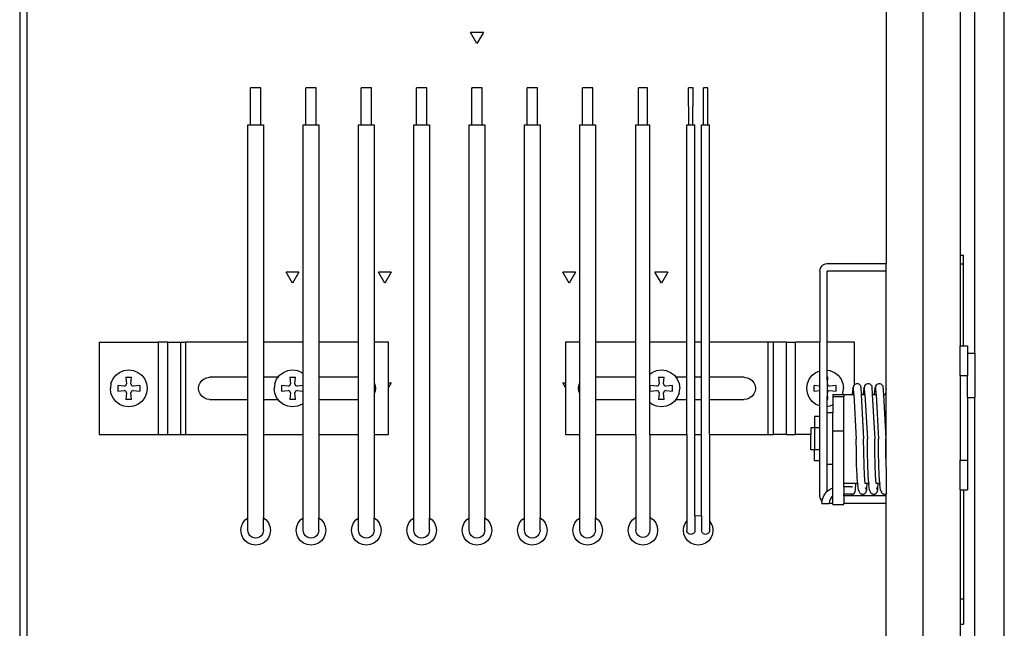
# Model space of a CAD drawing. Extents: x -890 to 515, y -279 to 279.
# Drawn here: x -616 to -349, y -51 to 114 of the extents above; entities that cross this region are included whole.
import ezdxf

# ---------------------------------------------------------------- set-up
doc = ezdxf.new("R2010")
doc.units = 0
doc.header["$MEASUREMENT"] = 0
doc.layers.get('0').update_dxf_attribs({"linetype": 'CONTINUOUS'})

msp = doc.modelspace()

# ---------------------------------------------------------------- linework, layer by layer
for p, q in [((-349.25, -278.5), (-349.25, 278.5)), ((-357.25, 23.18), (-357.25, 273.32)), ((-371.25, -271), (-371.25, 271)), ((-361.25, 267), (-361.25, 49.77)), ((-381.25, 262.17), (-381.25, 47.5)), ((-616.25, 259.17), (-616.25, -78.83)), ((-614.25, -78.76), (-614.25, 259.11)), ((-492.25, 107.17), (-493.98, 110.17)), ((-490.52, 110.17), (-493.98, 110.17)), ((-490.52, 110.17), (-492.25, 107.17)), ((-553.65, 85.17), (-553.65, 95.17)), ((-550.85, 95.17), (-553.65, 95.17)), ((-550.85, 85.17), (-550.85, 95.17)), ((-538.65, 85.17), (-538.65, 95.17)), ((-535.85, 95.17), (-538.65, 95.17)), ((-535.85, 85.17), (-535.85, 95.17)), ((-523.65, 85.17), (-523.65, 95.17)), ((-520.85, 95.17), (-523.65, 95.17)), ((-520.85, 85.17), (-520.85, 95.17)), ((-508.65, 85.17), (-508.65, 95.17)), ((-505.85, 95.17), (-508.65, 95.17)), ((-505.85, 85.17), (-505.85, 95.17)), ((-493.65, 85.17), (-493.65, 95.17)), ((-490.85, 95.17), (-493.65, 95.17)), ((-490.85, 85.17), (-490.85, 95.17)), ((-478.65, 85.17), (-478.65, 95.17)), ((-475.85, 95.17), (-478.65, 95.17)), ((-475.85, 85.17), (-475.85, 95.17)), ((-463.65, 85.17), (-463.65, 95.17)), ((-460.85, 95.17), (-463.65, 95.17)), ((-460.85, 85.17), (-460.85, 95.17)), ((-448.45, 85.17), (-448.45, 95.17)), ((-446.05, 95.17), (-448.45, 95.17)), ((-446.05, 85.17), (-446.05, 95.17)), ((-434.83, 85.17), (-434.85, 95.17)), ((-433.65, 95.17), (-434.85, 95.17)), ((-433.67, 85.17), (-433.65, 95.17)), ((-430.83, 85.17), (-430.85, 95.17)), ((-429.65, 95.17), (-430.85, 95.17)), ((-429.67, 85.17), (-429.65, 95.17)), ((-554.35, 26.17), (-554.35, 85.17)), ((-554.35, 85.17), (-553.65, 85.17)), ((-553.65, 85.17), (-550.85, 85.17)), ((-550.85, 85.17), (-550.15, 85.17)), ((-550.15, 85.17), (-550.15, 26.17)), ((-539.35, 26.17), (-539.35, 85.17)), ((-539.35, 85.17), (-538.65, 85.17)), ((-538.65, 85.17), (-535.85, 85.17)), ((-535.85, 85.17), (-535.15, 85.17)), ((-535.15, 85.17), (-535.15, 26.17)), ((-524.35, 26.17), (-524.35, 85.17)), ((-524.35, 85.17), (-523.65, 85.17)), ((-523.65, 85.17), (-520.85, 85.17)), ((-520.85, 85.17), (-520.15, 85.17)), ((-520.15, 85.17), (-520.15, 26.17)), ((-509.35, 85.17), (-508.65, 85.17)), ((-509.35, -21.44), (-509.35, 85.17)), ((-508.65, 85.17), (-505.85, 85.17)), ((-505.85, 85.17), (-505.15, 85.17)), ((-505.15, 85.17), (-505.15, -21.44)), ((-494.35, 85.17), (-493.65, 85.17)), ((-494.35, -21.44), (-494.35, 85.17)), ((-493.65, 85.17), (-490.85, 85.17)), ((-490.85, 85.17), (-490.15, 85.17)), ((-490.15, 85.17), (-490.15, -21.44)), ((-479.35, 85.17), (-478.65, 85.17)), ((-479.35, -21.44), (-479.35, 85.17)), ((-478.65, 85.17), (-475.85, 85.17)), ((-475.85, 85.17), (-475.15, 85.17)), ((-475.15, 85.17), (-475.15, -21.44)), ((-464.35, 26.17), (-464.35, 85.17)), ((-464.35, 85.17), (-463.65, 85.17)), ((-463.65, 85.17), (-460.85, 85.17)), ((-460.85, 85.17), (-460.15, 85.17)), ((-460.15, 85.17), (-460.15, 26.17)), ((-449.15, 26.17), (-449.15, 85.17)), ((-449.15, 85.17), (-448.45, 85.17)), ((-448.45, 85.17), (-446.05, 85.17)), ((-446.05, 85.17), (-445.35, 85.17)), ((-445.35, 26.17), (-445.35, 85.17)), ((-435.35, 26.17), (-435.35, 85.17)), ((-435.35, 85.17), (-434.83, 85.17)), ((-434.83, 85.17), (-433.67, 85.17)), ((-433.67, 85.17), (-433.15, 85.17)), ((-433.15, 26.17), (-433.15, 85.17)), ((-431.35, 26.17), (-431.35, 85.17)), ((-431.35, 85.17), (-430.83, 85.17)), ((-430.83, 85.17), (-429.67, 85.17)), ((-429.67, 85.17), (-429.15, 85.17)), ((-429.15, 26.17), (-429.15, 85.17)), ((-361.25, 49.77), (-360.34, 49.77)), ((-361.25, 49.77), (-361.25, 47.47)), ((-360.34, 47.47), (-360.34, 49.77)), ((-399.25, 45.5), (-399.18, 46.02)), ((-399.25, 45.5), (-399.25, 26.17)), ((-399.18, 46.02), (-398.98, 46.5)), ((-398.98, 46.5), (-398.66, 46.91)), ((-398.66, 46.91), (-398.25, 47.23)), ((-398.25, 47.23), (-397.77, 47.43)), ((-397.77, 47.43), (-397.25, 47.5)), ((-397.25, 47.5), (-381.25, 47.5)), ((-381.25, 45.5), (-397.25, 45.5)), ((-397.25, 26.17), (-397.25, 45.5)), ((-381.25, 45.5), (-381.25, 47.5)), ((-381.25, 13.89), (-381.25, 45.5)), ((-361.25, 47.47), (-360.34, 47.47)), ((-361.25, 47.47), (-361.25, 25.18)), ((-360.34, 25.18), (-360.34, 47.47)), ((-542.25, 42.17), (-543.98, 45.17)), ((-540.52, 45.17), (-543.98, 45.17)), ((-540.52, 45.17), (-542.25, 42.17)), ((-517.25, 42.17), (-518.98, 45.17)), ((-515.52, 45.17), (-518.98, 45.17)), ((-515.52, 45.17), (-517.25, 42.17)), ((-467.25, 42.17), (-468.98, 45.17)), ((-465.52, 45.17), (-468.98, 45.17)), ((-465.52, 45.17), (-467.25, 42.17)), ((-442.25, 42.17), (-443.98, 45.17)), ((-440.52, 45.17), (-443.98, 45.17)), ((-440.52, 45.17), (-442.25, 42.17)), ((-594.68, 26.17), (-578.68, 26.17)), ((-594.68, 26.17), (-594.68, 1.17)), ((-578.68, 26.17), (-578.68, 1.17)), ((-576.2, 26.17), (-578.68, 26.17)), ((-576.2, 26.17), (-576.2, 1.17)), ((-576.2, 26.17), (-572.66, 26.17)), ((-572.66, 26.17), (-572.66, 1.17)), ((-572.66, 26.17), (-571.25, 26.17)), ((-554.35, 26.17), (-571.25, 26.17)), ((-571.25, 26.17), (-571.25, 1.17)), ((-554.35, 16.67), (-554.35, 26.17)), ((-539.35, 26.17), (-550.15, 26.17)), ((-550.15, 26.17), (-550.15, 16.67)), ((-539.35, 17.7), (-539.35, 26.17)), ((-524.35, 26.17), (-535.15, 26.17)), ((-535.15, 26.17), (-535.15, 16.67)), ((-524.35, 16.67), (-524.35, 26.17)), ((-516.25, 26.17), (-520.15, 26.17)), ((-520.15, 26.17), (-520.15, 15.17)), ((-516.25, 15.17), (-516.25, 26.17)), ((-464.35, 26.17), (-468.25, 26.17)), ((-468.25, 26.17), (-468.25, 15.17)), ((-464.35, 15.17), (-464.35, 26.17)), ((-449.15, 26.17), (-460.15, 26.17)), ((-460.15, 26.17), (-460.15, 16.67)), ((-449.15, 16.67), (-449.15, 26.17)), ((-435.35, 26.17), (-445.35, 26.17)), ((-445.35, 17.54), (-445.35, 26.17)), ((-435.35, 16.67), (-435.35, 26.17)), ((-431.35, 26.17), (-433.15, 26.17)), ((-433.15, 16.67), (-433.15, 26.17)), ((-431.35, 16.67), (-431.35, 26.17)), ((-413.25, 26.17), (-429.15, 26.17)), ((-429.15, 16.67), (-429.15, 26.17)), ((-413.25, 1.17), (-413.25, 26.17)), ((-411.84, 26.17), (-413.25, 26.17)), ((-411.84, 1.17), (-411.84, 26.17)), ((-408.3, 26.17), (-411.84, 26.17)), ((-408.3, 1.17), (-408.3, 26.17)), ((-408.3, 26.17), (-405.83, 26.17)), ((-405.83, 1.17), (-405.83, 26.17)), ((-399.25, 26.17), (-405.83, 26.17)), ((-399.25, 18.45), (-399.25, 26.17)), ((-389.83, 26.17), (-397.25, 26.17)), ((-397.25, 18.6), (-397.25, 26.17)), ((-389.83, 14.69), (-389.83, 26.17)), ((-361.25, 25.18), (-360.34, 25.18)), ((-361.25, 17.18), (-361.25, 25.18)), ((-360.34, 25.18), (-359.25, 25.18)), ((-359.25, 25.18), (-359.25, 23.18)), ((-359.25, 23.18), (-357.25, 23.18)), ((-359.25, 23.18), (-359.25, 17.18)), ((-357.25, 23.18), (-357.25, 11.18)), ((-591.5, 14.97), (-591.01, 16.17)), ((-591.01, 16.17), (-590.21, 17.21)), ((-590.21, 17.21), (-589.18, 18)), ((-589.18, 18), (-587.97, 18.5)), ((-587.97, 18.5), (-586.68, 18.67)), ((-587.43, 16.67), (-587.27, 14.87)), ((-587.43, 16.67), (-585.93, 16.67)), ((-586.68, 18.67), (-585.38, 18.5)), ((-586.08, 14.87), (-585.93, 16.67)), ((-585.38, 18.5), (-584.18, 18)), ((-584.18, 18), (-583.14, 17.21)), ((-583.14, 17.21), (-582.35, 16.17)), ((-582.35, 16.17), (-581.85, 14.97)), ((-566.87, 15.79), (-566.25, 16.27)), ((-566.25, 16.27), (-565.53, 16.57)), ((-565.53, 16.57), (-564.75, 16.67)), ((-554.35, 16.67), (-564.75, 16.67)), ((-554.35, 10.67), (-554.35, 16.67)), ((-546.2, 16.67), (-550.15, 16.67)), ((-550.15, 16.67), (-550.15, 10.67)), ((-547.08, 14.97), (-546.58, 16.17)), ((-546.58, 16.17), (-546.2, 16.67)), ((-546.2, 16.67), (-545.79, 17.21)), ((-545.79, 17.21), (-544.75, 18)), ((-544.75, 18), (-543.54, 18.5)), ((-543.54, 18.5), (-542.25, 18.67)), ((-543, 16.67), (-542.84, 14.87)), ((-543, 16.67), (-541.5, 16.67)), ((-542.25, 18.67), (-540.96, 18.5)), ((-541.66, 14.87), (-541.5, 16.67)), ((-540.96, 18.5), (-539.75, 18)), ((-539.75, 18), (-539.35, 17.7)), ((-539.35, 14.41), (-539.35, 17.7)), ((-524.35, 16.67), (-535.15, 16.67)), ((-535.15, 16.67), (-535.15, 10.67)), ((-524.35, 10.67), (-524.35, 16.67)), ((-449.15, 16.67), (-460.15, 16.67)), ((-460.15, 16.67), (-460.15, 10.67)), ((-449.15, 10.67), (-449.15, 16.67)), ((-445.35, 17.54), (-444.75, 18)), ((-445.35, 9.8), (-445.35, 17.54)), ((-444.75, 18), (-443.54, 18.5)), ((-443.54, 18.5), (-442.25, 18.67)), ((-443, 16.67), (-442.84, 14.87)), ((-443, 16.67), (-441.5, 16.67)), ((-442.25, 18.67), (-440.96, 18.5)), ((-441.66, 14.87), (-441.5, 16.67)), ((-440.96, 18.5), (-439.75, 18)), ((-439.75, 18), (-438.72, 17.21)), ((-438.72, 17.21), (-438.3, 16.67)), ((-435.35, 16.67), (-438.3, 16.67)), ((-438.3, 16.67), (-437.92, 16.17)), ((-437.92, 16.17), (-437.42, 14.97)), ((-435.35, 10.67), (-435.35, 16.67)), ((-431.35, 16.67), (-433.15, 16.67)), ((-433.15, 10.67), (-433.15, 16.67)), ((-431.35, 10.67), (-431.35, 16.67)), ((-419.75, 16.67), (-429.15, 16.67)), ((-429.15, 10.67), (-429.15, 16.67)), ((-419.75, 16.67), (-418.97, 16.57)), ((-418.97, 16.57), (-418.25, 16.27)), ((-418.25, 16.27), (-417.63, 15.79)), ((-402.66, 14.97), (-402.16, 16.17)), ((-402.16, 16.17), (-401.36, 17.21)), ((-401.36, 17.21), (-400.33, 18)), ((-400.33, 18), (-399.25, 18.45)), ((-399.25, 14.29), (-399.25, 18.45)), ((-397.25, 18.6), (-396.53, 18.5)), ((-397.25, 16.67), (-397.25, 18.6)), ((-397.08, 16.67), (-397.25, 16.67)), ((-397.23, 14.87), (-397.25, 16.67)), ((-397.23, 14.87), (-397.08, 16.67)), ((-396.53, 18.5), (-395.33, 18)), ((-395.33, 18), (-394.29, 17.21)), ((-394.29, 17.21), (-393.5, 16.17)), ((-393.5, 16.17), (-393, 14.97)), ((-361.25, 17.18), (-359.25, 17.18)), ((-361.25, 17.18), (-361.25, -5.82)), ((-359.25, 11.18), (-359.25, 17.18)), ((-591.5, 14.97), (-591.67, 13.67)), ((-591.5, 12.38), (-591.67, 13.67)), ((-589.67, 14.42), (-589.67, 12.92)), ((-587.88, 14.27), (-589.67, 14.42)), ((-587.88, 14.27), (-587.43, 14.42)), ((-587.43, 14.42), (-587.27, 14.87)), ((-586.08, 14.87), (-585.93, 14.42)), ((-585.93, 14.42), (-585.48, 14.27)), ((-583.68, 14.42), (-585.48, 14.27)), ((-583.68, 14.42), (-583.68, 12.92)), ((-581.85, 14.97), (-581.68, 13.67)), ((-581.68, 13.67), (-581.85, 12.38)), ((-567.75, 13.67), (-567.65, 14.45)), ((-567.65, 12.9), (-567.75, 13.67)), ((-567.65, 14.45), (-567.35, 15.17)), ((-567.35, 15.17), (-566.87, 15.79)), ((-547.08, 14.97), (-547.25, 13.67)), ((-547.08, 12.38), (-547.25, 13.67)), ((-545.25, 14.42), (-545.25, 12.92)), ((-543.45, 14.27), (-545.25, 14.42)), ((-543.45, 14.27), (-543, 14.42)), ((-543, 14.42), (-542.84, 14.87)), ((-541.66, 14.87), (-541.5, 14.42)), ((-541.5, 14.42), (-541.05, 14.27)), ((-539.35, 14.41), (-541.05, 14.27)), ((-539.35, 12.93), (-539.35, 14.41)), ((-520.15, 15.17), (-519.85, 14.45)), ((-520.15, 15.17), (-520.15, 12.18)), ((-519.85, 14.45), (-519.75, 13.67)), ((-519.75, 13.67), (-519.85, 12.9)), ((-516.25, 15.17), (-515.52, 15.17)), ((-515.52, 15.17), (-516.25, 13.91)), ((-516.25, 13.91), (-516.25, 15.17)), ((-516.25, 1.17), (-516.25, 13.91)), ((-468.98, 15.17), (-468.25, 15.17)), ((-468.25, 13.91), (-468.98, 15.17)), ((-468.25, 15.17), (-468.25, 13.91)), ((-468.25, 13.91), (-468.25, 1.17)), ((-464.75, 13.67), (-464.65, 14.45)), ((-464.65, 12.9), (-464.75, 13.67)), ((-464.65, 14.45), (-464.35, 15.17)), ((-464.35, 12.18), (-464.35, 15.17)), ((-445.25, 12.92), (-445.25, 14.42)), ((-443.45, 14.27), (-445.25, 14.42)), ((-443.45, 14.27), (-443, 14.42)), ((-443, 14.42), (-442.84, 14.87)), ((-441.66, 14.87), (-441.5, 14.42)), ((-441.5, 14.42), (-441.05, 14.27)), ((-439.25, 14.42), (-441.05, 14.27)), ((-439.25, 12.92), (-439.25, 14.42)), ((-437.42, 14.97), (-437.25, 13.67)), ((-437.42, 12.38), (-437.25, 13.67)), ((-417.63, 15.79), (-417.15, 15.17)), ((-417.15, 15.17), (-416.85, 14.45)), ((-416.85, 14.45), (-416.75, 13.67)), ((-416.75, 13.67), (-416.85, 12.9)), ((-402.83, 13.67), (-402.66, 14.97)), ((-402.66, 12.38), (-402.83, 13.67)), ((-400.83, 12.92), (-400.83, 14.42)), ((-399.25, 14.29), (-400.83, 14.42)), ((-399.25, 13.06), (-399.25, 14.29)), ((-397.23, 12.47), (-397.23, 14.87)), ((-397.23, 14.87), (-397.08, 14.42)), ((-397.08, 14.42), (-396.63, 14.27)), ((-394.83, 14.42), (-396.63, 14.27)), ((-394.83, 12.92), (-394.83, 14.42)), ((-393, 14.97), (-392.83, 13.67)), ((-393, 12.38), (-392.83, 13.67)), ((-390.32, 13.65), (-390.51, 12.23)), ((-390.32, 13.65), (-390.25, 13.89)), ((-390.05, 14.38), (-390.25, 13.89)), ((-390.03, 12), (-390.13, 13.87)), ((-390.05, 14.38), (-389.92, 14.6)), ((-389.92, 14.6), (-389.83, 14.69)), ((-389.83, 14.69), (-389.73, 14.78)), ((-389.73, 14.78), (-389.5, 14.91)), ((-389.5, 14.91), (-389.25, 14.97)), ((-389.25, 14.97), (-388.99, 14.96)), ((-388.99, 14.96), (-388.74, 14.89)), ((-388.74, 14.89), (-388.51, 14.75)), ((-388.51, 14.75), (-388.33, 14.56)), ((-388.33, 14.56), (-388.21, 14.33)), ((-388.21, 14.33), (-388.15, 14.08)), ((-388.15, 14.08), (-388.04, 12)), ((-387.32, 13.65), (-387.51, 12.23)), ((-387.32, 13.65), (-387.25, 13.89)), ((-387.05, 14.38), (-387.25, 13.89)), ((-387.03, 12), (-387.13, 13.87)), ((-387.05, 14.38), (-386.92, 14.6)), ((-386.92, 14.6), (-386.73, 14.78)), ((-386.73, 14.78), (-386.5, 14.91)), ((-386.5, 14.91), (-386.25, 14.97)), ((-386.25, 14.97), (-385.99, 14.96)), ((-385.99, 14.96), (-385.74, 14.89)), ((-385.74, 14.89), (-385.51, 14.75)), ((-385.51, 14.75), (-385.33, 14.56)), ((-385.33, 14.56), (-385.21, 14.33)), ((-385.21, 14.33), (-385.15, 14.08)), ((-385.15, 14.08), (-385.04, 12)), ((-384.32, 13.65), (-384.51, 12.23)), ((-384.32, 13.65), (-384.25, 13.89)), ((-384.05, 14.38), (-384.25, 13.89)), ((-384.03, 12), (-384.13, 13.87)), ((-384.05, 14.38), (-383.92, 14.6)), ((-383.92, 14.6), (-383.73, 14.78)), ((-383.73, 14.78), (-383.5, 14.91)), ((-383.5, 14.91), (-383.25, 14.97)), ((-383.25, 14.97), (-382.99, 14.96)), ((-382.99, 14.96), (-382.74, 14.89)), ((-382.74, 14.89), (-382.51, 14.75)), ((-382.51, 14.75), (-382.33, 14.56)), ((-382.33, 14.56), (-382.21, 14.33)), ((-382.21, 14.33), (-382.15, 14.08)), ((-382.15, 14.08), (-382.04, 12)), ((-381.32, 13.65), (-381.51, 12.23)), ((-381.32, 13.65), (-381.25, 13.89)), ((-381.25, 12), (-381.25, 13.89)), ((-591.01, 11.17), (-591.5, 12.38)), ((-590.21, 10.14), (-591.01, 11.17)), ((-589.67, 12.92), (-587.88, 13.08)), ((-587.43, 12.92), (-587.88, 13.08)), ((-587.27, 12.47), (-587.43, 12.92)), ((-587.27, 12.47), (-587.43, 10.67)), ((-585.93, 12.92), (-586.08, 12.47)), ((-585.93, 10.67), (-586.08, 12.47)), ((-585.48, 13.08), (-585.93, 12.92)), ((-585.48, 13.08), (-583.68, 12.92)), ((-582.35, 11.17), (-583.14, 10.14)), ((-581.85, 12.38), (-582.35, 11.17)), ((-567.35, 12.17), (-567.65, 12.9)), ((-566.87, 11.55), (-567.35, 12.17)), ((-566.25, 11.08), (-566.87, 11.55)), ((-565.53, 10.78), (-566.25, 11.08)), ((-564.75, 10.67), (-565.53, 10.78)), ((-546.58, 11.17), (-547.08, 12.38)), ((-546.2, 10.67), (-546.58, 11.17)), ((-545.25, 12.92), (-543.45, 13.08)), ((-543, 12.92), (-543.45, 13.08)), ((-542.84, 12.47), (-543, 12.92)), ((-542.84, 12.47), (-543, 10.67)), ((-541.5, 12.92), (-541.66, 12.47)), ((-541.5, 10.67), (-541.66, 12.47)), ((-541.05, 13.08), (-541.5, 12.92)), ((-541.05, 13.08), (-539.35, 12.93)), ((-539.35, 9.65), (-539.35, 12.93)), ((-519.85, 12.9), (-520.15, 12.18)), ((-520.15, 12.18), (-520.15, 1.17)), ((-464.35, 12.18), (-464.65, 12.9)), ((-464.35, 1.17), (-464.35, 12.18)), ((-445.25, 12.92), (-443.45, 13.08)), ((-443, 12.92), (-443.45, 13.08)), ((-442.84, 12.47), (-443, 12.92)), ((-442.84, 12.47), (-443, 10.67)), ((-441.5, 12.92), (-441.66, 12.47)), ((-441.5, 10.67), (-441.66, 12.47)), ((-441.05, 13.08), (-441.5, 12.92)), ((-441.05, 13.08), (-439.25, 12.92)), ((-437.92, 11.17), (-438.3, 10.67)), ((-437.42, 12.38), (-437.92, 11.17)), ((-418.97, 10.78), (-419.75, 10.67)), ((-418.25, 11.08), (-418.97, 10.78)), ((-417.63, 11.55), (-418.25, 11.08)), ((-417.15, 12.17), (-417.63, 11.55)), ((-416.85, 12.9), (-417.15, 12.17)), ((-402.16, 11.17), (-402.66, 12.38)), ((-401.36, 10.14), (-402.16, 11.17)), ((-400.83, 12.92), (-399.25, 13.06)), ((-399.25, 8.9), (-399.25, 13.06)), ((-397.25, 10.67), (-397.23, 12.47)), ((-397.08, 12.92), (-397.23, 12.47)), ((-397.08, 10.67), (-397.23, 12.47)), ((-396.63, 13.08), (-397.08, 12.92)), ((-396.63, 13.08), (-394.83, 12.92)), ((-395.75, 11.99), (-393.16, 11.99)), ((-395.75, 11.99), (-395.75, 11.46)), ((-395.75, 11.46), (-392.75, 11.46)), ((-395.75, 11.46), (-395.75, 9.17)), ((-393, 12.38), (-393.16, 11.99)), ((-393.16, 11.99), (-392.75, 11.99)), ((-392.75, 11.99), (-390.52, 12.01)), ((-392.75, 11.99), (-392.75, 11.46)), ((-392.75, 2.17), (-392.75, 11.46)), ((-390.51, 12.23), (-390.52, 12.01)), ((-390.52, 12.01), (-390.03, 12)), ((-390.03, 12), (-389.39, -0.06)), ((-388.04, 12), (-387.52, 12.01)), ((-388.04, 12), (-387.39, 0)), ((-387.51, 12.23), (-387.52, 12.01)), ((-387.52, 12.01), (-387.03, 12)), ((-387.03, 12), (-386.39, -0.06)), ((-385.04, 12), (-384.52, 12.01)), ((-385.04, 12), (-384.39, 0)), ((-384.51, 12.23), (-384.52, 12.01)), ((-384.52, 12.01), (-384.03, 12)), ((-384.03, 12), (-383.39, -0.06)), ((-382.04, 12), (-381.52, 12.01)), ((-382.04, 12), (-381.39, 0)), ((-381.51, 12.23), (-381.52, 12.01)), ((-381.52, 12.01), (-381.25, 12)), ((-381.25, -7.73), (-381.25, 12)), ((-359.25, 11.18), (-359.25, -5.82)), ((-359.25, 11.18), (-357.25, 11.18)), ((-357.25, -273.32), (-357.25, 11.18)), ((-589.18, 9.34), (-590.21, 10.14)), ((-587.97, 8.84), (-589.18, 9.34)), ((-586.68, 8.67), (-587.97, 8.84)), ((-585.93, 10.67), (-587.43, 10.67)), ((-585.38, 8.84), (-586.68, 8.67)), ((-584.18, 9.34), (-585.38, 8.84)), ((-583.14, 10.14), (-584.18, 9.34)), ((-564.75, 10.67), (-554.35, 10.67)), ((-554.35, 1.17), (-554.35, 10.67)), ((-550.15, 10.67), (-546.2, 10.67)), ((-550.15, 10.67), (-550.15, 1.17)), ((-545.79, 10.14), (-546.2, 10.67)), ((-544.75, 9.34), (-545.79, 10.14)), ((-543.54, 8.84), (-544.75, 9.34)), ((-542.25, 8.67), (-543.54, 8.84)), ((-541.5, 10.67), (-543, 10.67)), ((-540.96, 8.84), (-542.25, 8.67)), ((-539.75, 9.34), (-540.96, 8.84)), ((-539.35, 9.65), (-539.75, 9.34)), ((-539.35, 1.17), (-539.35, 9.65)), ((-535.15, 10.67), (-524.35, 10.67)), ((-535.15, 10.67), (-535.15, 1.17)), ((-524.35, 1.17), (-524.35, 10.67)), ((-460.15, 10.67), (-449.15, 10.67)), ((-460.15, 10.67), (-460.15, 1.17)), ((-449.15, 1.17), (-449.15, 10.67)), ((-444.75, 9.34), (-445.35, 9.8)), ((-445.35, 1.17), (-445.35, 9.8)), ((-443.54, 8.84), (-444.75, 9.34)), ((-442.25, 8.67), (-443.54, 8.84)), ((-441.5, 10.67), (-443, 10.67)), ((-440.96, 8.84), (-442.25, 8.67)), ((-439.75, 9.34), (-440.96, 8.84)), ((-438.72, 10.14), (-439.75, 9.34)), ((-438.3, 10.67), (-438.72, 10.14)), ((-438.3, 10.67), (-435.35, 10.67)), ((-435.35, 1.17), (-435.35, 10.67)), ((-433.15, 10.67), (-431.35, 10.67)), ((-433.15, 1.17), (-433.15, 10.67)), ((-431.35, 1.17), (-431.35, 10.67)), ((-429.15, 10.67), (-419.75, 10.67)), ((-429.15, 1.17), (-429.15, 10.67)), ((-400.33, 9.34), (-401.36, 10.14)), ((-399.25, 8.9), (-400.33, 9.34)), ((-399.25, 6), (-399.25, 8.9)), ((-397.25, 10.67), (-397.08, 10.67)), ((-397.25, 8.75), (-397.25, 10.67)), ((-396.53, 8.84), (-397.25, 8.75)), ((-397.25, 7), (-397.25, 8.75)), ((-395.75, 9.17), (-396.53, 8.84)), ((-395.75, 9.17), (-395.75, 7)), ((-399.25, 6), (-400.75, 6)), ((-400.75, 6), (-400.75, 3)), ((-399.25, 3), (-399.25, 6)), ((-395.75, 7), (-397.25, 7)), ((-397.25, -7), (-397.25, 7)), ((-395.75, 2.17), (-395.75, 7)), ((-400.75, 3), (-401.75, 3)), ((-401.75, 3), (-401.75, 1.17)), ((-399.25, 3), (-400.75, 3)), ((-400.75, 3), (-400.75, -3)), ((-399.25, -3), (-399.25, 3)), ((-594.68, 1.17), (-578.68, 1.17)), ((-578.68, 1.17), (-576.2, 1.17)), ((-576.2, 1.17), (-572.66, 1.17)), ((-572.66, 1.17), (-571.25, 1.17)), ((-571.25, 1.17), (-554.35, 1.17)), ((-554.35, -21.44), (-554.35, 1.17)), ((-550.15, 1.17), (-539.35, 1.17)), ((-550.15, 1.17), (-550.15, -21.44)), ((-539.35, -21.44), (-539.35, 1.17)), ((-535.15, 1.17), (-524.35, 1.17)), ((-535.15, 1.17), (-535.15, -21.44)), ((-524.35, -21.44), (-524.35, 1.17)), ((-520.15, 1.17), (-516.25, 1.17)), ((-520.15, 1.17), (-520.15, -21.44)), ((-468.25, 1.17), (-464.35, 1.17)), ((-464.35, -21.44), (-464.35, 1.17)), ((-460.15, 1.17), (-449.15, 1.17)), ((-460.15, 1.17), (-460.15, -21.44)), ((-449.15, 1.17), (-449.15, -21.32)), ((-445.35, 1.17), (-435.35, 1.17)), ((-445.35, 1.17), (-445.35, -21.32)), ((-435.35, 1.17), (-435.35, -22.35)), ((-433.15, 1.17), (-431.35, 1.17)), ((-433.15, -20.94), (-433.15, 1.17)), ((-431.35, -20.94), (-431.35, 1.17)), ((-429.15, 1.17), (-413.25, 1.17)), ((-429.15, 1.17), (-429.15, -22.35)), ((-413.25, 1.17), (-411.84, 1.17)), ((-408.3, 1.17), (-411.84, 1.17)), ((-408.3, 1.17), (-405.83, 1.17)), ((-401.75, 1.17), (-405.83, 1.17)), ((-401.75, -3), (-401.75, 1.17)), ((-395.75, 2.17), (-392.75, 2.17)), ((-395.75, -7), (-395.75, 2.17)), ((-392.75, -12), (-392.75, 2.17)), ((-387.37, -3.65), (-387.39, 0)), ((-384.37, -3.65), (-384.39, 0)), ((-381.37, -3.65), (-381.39, 0)), ((-389.36, -3.65), (-389.39, -0.06)), ((-386.36, -3.65), (-386.39, -0.06)), ((-383.36, -3.65), (-383.39, -0.06)), ((-400.75, -3), (-401.75, -3)), ((-399.25, -3), (-400.75, -3)), ((-400.75, -6), (-400.75, -3)), ((-399.25, -6), (-399.25, -3)), ((-389.29, -7.03), (-389.36, -3.65)), ((-387.29, -7.02), (-387.37, -3.65)), ((-386.29, -7.03), (-386.36, -3.65)), ((-384.29, -7.02), (-384.37, -3.65)), ((-383.29, -7.03), (-383.36, -3.65)), ((-381.29, -7.02), (-381.37, -3.65)), ((-399.25, -6), (-400.75, -6)), ((-399.25, -15.5), (-399.25, -6)), ((-395.75, -7), (-397.25, -7)), ((-397.25, -14.23), (-397.25, -7)), ((-395.75, -13.32), (-395.75, -7)), ((-389.17, -9.93), (-389.29, -7.03)), ((-387.17, -9.92), (-387.29, -7.02)), ((-386.17, -9.93), (-386.29, -7.03)), ((-384.17, -9.92), (-384.29, -7.02)), ((-383.17, -9.93), (-383.29, -7.03)), ((-381.25, -7.73), (-381.29, -7.02)), ((-381.25, -7.73), (-381.25, -14.94)), ((-361.25, -5.82), (-359.25, -5.82)), ((-361.25, -13.82), (-361.25, -5.82)), ((-359.25, -5.82), (-359.25, -13.82)), ((-389.02, -12), (-389.17, -9.93)), ((-387.02, -12), (-387.17, -9.92)), ((-386.02, -12), (-386.17, -9.93)), ((-384.02, -12), (-384.17, -9.92)), ((-383.02, -12), (-383.17, -9.93)), ((-396.51, -13.66), (-395.75, -13.32)), ((-395.75, -15.56), (-395.75, -13.32)), ((-392.75, -12), (-389.54, -12)), ((-392.75, -13.04), (-392.75, -12)), ((-392.75, -13.04), (-392.75, -15.03)), ((-390.87, -13.04), (-392.75, -13.04)), ((-390.8, -13.04), (-390.87, -13.04)), ((-390.8, -13.04), (-390.77, -13.04)), ((-390.77, -13.04), (-390.7, -13.04)), ((-390.7, -13.04), (-390.62, -13.05)), ((-390.62, -13.05), (-390.54, -13.05)), ((-390.54, -13.05), (-390.51, -13.06)), ((-390.43, -13.06), (-390.51, -13.06)), ((-389.64, -13.99), (-389.54, -12)), ((-389.54, -12), (-389.02, -12)), ((-389.01, -12.16), (-389.02, -12)), ((-389.01, -12.16), (-388.99, -12.38)), ((-388.8, -13.81), (-388.99, -12.38)), ((-387.02, -12), (-386.54, -12)), ((-387.02, -12.15), (-387.02, -12)), ((-386.71, -13.7), (-386.87, -13.29)), ((-386.54, -12), (-386.62, -13.48)), ((-386.54, -12), (-386.02, -12)), ((-386.01, -12.16), (-386.02, -12)), ((-386.01, -12.16), (-385.99, -12.38)), ((-385.8, -13.81), (-385.99, -12.38)), ((-384.02, -12), (-383.54, -12)), ((-384.02, -12.15), (-384.02, -12)), ((-383.69, -13.69), (-383.87, -13.29)), ((-383.54, -12), (-383.62, -13.48)), ((-383.54, -12), (-383.02, -12)), ((-383.01, -12.16), (-383.02, -12)), ((-383.01, -12.16), (-382.99, -12.38)), ((-382.8, -13.81), (-382.99, -12.38)), ((-399.18, -16.02), (-399.25, -15.5)), ((-398.98, -16.5), (-399.18, -16.02)), ((-398.59, -16.39), (-398.14, -15.31)), ((-398.14, -15.31), (-397.43, -14.38)), ((-397.43, -14.38), (-397.25, -14.23)), ((-397.25, -14.23), (-396.51, -13.66)), ((-396.02, -15.77), (-396.42, -16.28)), ((-395.75, -15.56), (-396.02, -15.77)), ((-395.75, -17.5), (-395.75, -15.56)), ((-392.75, -15.5), (-392.75, -15.03)), ((-391.22, -15.03), (-392.75, -15.03)), ((-381.25, -15.5), (-392.75, -15.5)), ((-392.75, -15.5), (-392.75, -17.5)), ((-390.87, -15.03), (-391.22, -15.03)), ((-390.87, -15.03), (-390.77, -15.03)), ((-390.59, -15.03), (-390.77, -15.03)), ((-390.59, -15.03), (-390.49, -15)), ((-390.44, -15), (-390.49, -15)), ((-390.44, -15), (-390.33, -14.99)), ((-390.33, -14.99), (-390.1, -14.88)), ((-390.1, -14.88), (-389.9, -14.71)), ((-389.9, -14.71), (-389.75, -14.49)), ((-389.75, -14.49), (-389.66, -14.25)), ((-389.66, -14.25), (-389.64, -13.99)), ((-388.61, -14.3), (-388.8, -13.81)), ((-388.59, -14.34), (-388.61, -14.3)), ((-388.59, -14.34), (-388.56, -14.41)), ((-388.55, -14.44), (-388.56, -14.41)), ((-388.51, -14.53), (-388.48, -14.57)), ((-388.45, -14.62), (-388.48, -14.57)), ((-388.45, -14.62), (-388.43, -14.64)), ((-388.43, -14.64), (-388.36, -14.73)), ((-388.36, -14.73), (-388.31, -14.76)), ((-388.31, -14.76), (-388.28, -14.79)), ((-388.28, -14.79), (-388.26, -14.81)), ((-388.26, -14.81), (-388.23, -14.84)), ((-388.23, -14.84), (-388.15, -14.89)), ((-388.15, -14.89), (-388.1, -14.92)), ((-388.1, -14.92), (-388.04, -14.94)), ((-388.04, -14.94), (-387.91, -15)), ((-387.91, -15), (-387.85, -15.01)), ((-387.85, -15.01), (-387.79, -15.01)), ((-387.79, -15.01), (-387.65, -15.03)), ((-387.65, -15.03), (-387.59, -15.03)), ((-387.59, -15.03), (-387.52, -15.01)), ((-387.52, -15.01), (-387.39, -15)), ((-387.39, -15), (-387.34, -14.98)), ((-387.34, -14.98), (-387.25, -14.94)), ((-387.25, -14.94), (-387.21, -14.92)), ((-387.21, -14.92), (-387.15, -14.89)), ((-387.15, -14.89), (-387.1, -14.87)), ((-387.1, -14.87), (-387.01, -14.8)), ((-387.01, -14.8), (-386.99, -14.78)), ((-386.99, -14.78), (-386.94, -14.74)), ((-386.94, -14.74), (-386.9, -14.7)), ((-386.9, -14.7), (-386.83, -14.6)), ((-386.83, -14.6), (-386.81, -14.58)), ((-386.81, -14.58), (-386.78, -14.53)), ((-386.78, -14.53), (-386.75, -14.49)), ((-386.75, -14.49), (-386.71, -14.38)), ((-386.69, -13.73), (-386.71, -13.7)), ((-386.71, -14.38), (-386.7, -14.35)), ((-386.7, -14.35), (-386.68, -14.29)), ((-386.68, -13.76), (-386.69, -13.73)), ((-386.68, -14.29), (-386.66, -14.24)), ((-386.66, -14.14), (-386.65, -14.11)), ((-386.65, -14.11), (-386.64, -14.03)), ((-386.62, -13.48), (-386.64, -14)), ((-386.64, -14.03), (-386.64, -14)), ((-385.61, -14.3), (-385.8, -13.81)), ((-385.59, -14.34), (-385.61, -14.3)), ((-385.59, -14.34), (-385.56, -14.41)), ((-385.54, -14.45), (-385.56, -14.41)), ((-385.51, -14.53), (-385.48, -14.57)), ((-385.45, -14.62), (-385.48, -14.57)), ((-385.45, -14.62), (-385.43, -14.64)), ((-385.43, -14.64), (-385.36, -14.73)), ((-385.36, -14.73), (-385.32, -14.77)), ((-385.32, -14.77), (-385.28, -14.79)), ((-385.28, -14.79), (-385.26, -14.81)), ((-385.26, -14.81), (-385.23, -14.84)), ((-385.23, -14.84), (-385.15, -14.89)), ((-385.15, -14.89), (-385.1, -14.92)), ((-385.1, -14.92), (-385.07, -14.93)), ((-385.07, -14.93), (-385.01, -14.95)), ((-385.01, -14.95), (-384.91, -15)), ((-384.91, -15), (-384.85, -15.01)), ((-384.85, -15.01), (-384.79, -15.01)), ((-384.79, -15.01), (-384.65, -15.03)), ((-384.65, -15.03), (-384.59, -15.03)), ((-384.59, -15.03), (-384.52, -15.01)), ((-384.52, -15.01), (-384.39, -15)), ((-384.39, -15), (-384.34, -14.98)), ((-384.34, -14.98), (-384.25, -14.94)), ((-384.25, -14.94), (-384.21, -14.92)), ((-384.21, -14.92), (-384.15, -14.89)), ((-384.15, -14.89), (-384.1, -14.87)), ((-384.1, -14.87), (-384.01, -14.8)), ((-384.01, -14.8), (-383.99, -14.78)), ((-383.99, -14.78), (-383.94, -14.74)), ((-383.94, -14.74), (-383.9, -14.7)), ((-383.9, -14.7), (-383.83, -14.6)), ((-383.83, -14.6), (-383.81, -14.58)), ((-383.81, -14.58), (-383.78, -14.53)), ((-383.78, -14.53), (-383.75, -14.49)), ((-383.75, -14.49), (-383.71, -14.38)), ((-383.71, -14.38), (-383.7, -14.35)), ((-383.7, -14.35), (-383.68, -14.29)), ((-383.69, -13.73), (-383.69, -13.69)), ((-383.68, -13.77), (-383.69, -13.73)), ((-383.68, -14.29), (-383.66, -14.24)), ((-383.66, -14.14), (-383.65, -14.11)), ((-383.65, -14.11), (-383.64, -14.03)), ((-383.62, -13.48), (-383.64, -14)), ((-383.64, -14.03), (-383.64, -14)), ((-382.61, -14.3), (-382.8, -13.81)), ((-382.59, -14.34), (-382.61, -14.3)), ((-382.59, -14.34), (-382.56, -14.41)), ((-382.55, -14.44), (-382.56, -14.41)), ((-382.51, -14.53), (-382.48, -14.57)), ((-382.45, -14.62), (-382.48, -14.57)), ((-382.45, -14.62), (-382.43, -14.64)), ((-382.43, -14.64), (-382.36, -14.73)), ((-382.36, -14.73), (-382.32, -14.77)), ((-382.32, -14.77), (-382.28, -14.79)), ((-382.28, -14.79), (-382.26, -14.81)), ((-382.26, -14.81), (-382.23, -14.84)), ((-382.23, -14.84), (-382.15, -14.89)), ((-382.15, -14.89), (-382.1, -14.92)), ((-382.1, -14.92), (-382.07, -14.93)), ((-382.07, -14.93), (-382.01, -14.95)), ((-382.01, -14.95), (-381.91, -15)), ((-381.91, -15), (-381.85, -15.01)), ((-381.85, -15.01), (-381.79, -15.01)), ((-381.79, -15.01), (-381.65, -15.03)), ((-381.65, -15.03), (-381.59, -15.03)), ((-381.59, -15.03), (-381.52, -15.01)), ((-381.52, -15.01), (-381.39, -15)), ((-381.39, -15), (-381.34, -14.98)), ((-381.34, -14.98), (-381.25, -14.94)), ((-381.25, -15.5), (-381.25, -14.94)), ((-381.25, -17.5), (-381.25, -15.5)), ((-361.25, -13.82), (-360.34, -13.82)), ((-361.25, -13.82), (-361.25, -43.44)), ((-360.34, -13.82), (-359.25, -13.82)), ((-360.34, -13.82), (-360.34, -43.44)), ((-398.66, -16.91), (-398.98, -16.5)), ((-398.74, -17.55), (-398.66, -16.91)), ((-398.74, -17.55), (-398.71, -17.55)), ((-398.71, -17.55), (-398.61, -17.55)), ((-398.66, -16.91), (-398.59, -16.39)), ((-398.61, -17.55), (-398.45, -17.55)), ((-398.45, -17.55), (-398.24, -17.55)), ((-398.24, -17.55), (-398, -17.55)), ((-398, -17.55), (-397.74, -17.55)), ((-397.74, -17.55), (-397.49, -17.55)), ((-397.49, -17.55), (-397.25, -17.54)), ((-397.25, -17.54), (-397.04, -17.54)), ((-397.04, -17.54), (-396.88, -17.54)), ((-396.88, -17.54), (-396.78, -17.54)), ((-396.78, -17.54), (-396.75, -17.53)), ((-396.67, -16.89), (-396.75, -17.5)), ((-396.75, -17.5), (-395.75, -17.5)), ((-396.75, -17.5), (-396.75, -17.53)), ((-396.42, -16.28), (-396.67, -16.89)), ((-395.75, -17.79), (-395.75, -17.5)), ((-395.75, -17.79), (-392.75, -17.79)), ((-392.75, -17.5), (-381.25, -17.5)), ((-392.75, -17.79), (-392.75, -17.5)), ((-381.25, -81.83), (-381.25, -17.5)), ((-449.25, -21.36), (-449.15, -21.32)), ((-449.15, -21.32), (-449.15, -24.83)), ((-445.35, -21.32), (-445.25, -21.36)), ((-445.35, -21.32), (-445.35, -24.83)), ((-433.15, -20.94), (-432.25, -20.83)), ((-433.15, -20.94), (-433.15, -24.83)), ((-432.25, -20.83), (-431.35, -20.94)), ((-431.35, -20.94), (-431.35, -24.83)), ((-556.25, -24.83), (-556.11, -23.79)), ((-556.11, -23.79), (-555.71, -22.83)), ((-555.71, -22.83), (-555.08, -22)), ((-555.08, -22), (-554.35, -21.44)), ((-554.35, -24.83), (-554.35, -21.44)), ((-550.15, -21.44), (-549.42, -22)), ((-550.15, -24.83), (-550.15, -21.44)), ((-549.42, -22), (-548.79, -22.83)), ((-548.79, -22.83), (-548.39, -23.79)), ((-548.39, -23.79), (-548.25, -24.83)), ((-541.25, -24.83), (-541.11, -23.79)), ((-541.11, -23.79), (-540.71, -22.83)), ((-540.71, -22.83), (-540.08, -22)), ((-540.08, -22), (-539.35, -21.44)), ((-539.35, -24.83), (-539.35, -21.44)), ((-535.15, -21.44), (-534.42, -22)), ((-535.15, -24.83), (-535.15, -21.44)), ((-534.42, -22), (-533.79, -22.83)), ((-533.79, -22.83), (-533.39, -23.79)), ((-533.39, -23.79), (-533.25, -24.83)), ((-526.25, -24.83), (-526.11, -23.79)), ((-526.11, -23.79), (-525.71, -22.83)), ((-525.71, -22.83), (-525.08, -22)), ((-525.08, -22), (-524.35, -21.44)), ((-524.35, -24.83), (-524.35, -21.44)), ((-520.15, -21.44), (-519.42, -22)), ((-520.15, -24.83), (-520.15, -21.44)), ((-519.42, -22), (-518.79, -22.83)), ((-518.79, -22.83), (-518.39, -23.79)), ((-518.39, -23.79), (-518.25, -24.83)), ((-511.25, -24.83), (-511.11, -23.79)), ((-511.11, -23.79), (-510.71, -22.83)), ((-510.71, -22.83), (-510.08, -22)), ((-510.08, -22), (-509.35, -21.44)), ((-509.35, -24.83), (-509.35, -21.44)), ((-505.15, -21.44), (-504.42, -22)), ((-505.15, -24.83), (-505.15, -21.44)), ((-504.42, -22), (-503.79, -22.83)), ((-503.79, -22.83), (-503.39, -23.79)), ((-503.39, -23.79), (-503.25, -24.83)), ((-496.25, -24.83), (-496.11, -23.79)), ((-496.11, -23.79), (-495.71, -22.83)), ((-495.71, -22.83), (-495.08, -22)), ((-495.08, -22), (-494.35, -21.44)), ((-494.35, -24.83), (-494.35, -21.44)), ((-490.15, -21.44), (-489.42, -22)), ((-490.15, -24.83), (-490.15, -21.44)), ((-489.42, -22), (-488.79, -22.83)), ((-488.79, -22.83), (-488.39, -23.79)), ((-488.39, -23.79), (-488.25, -24.83)), ((-481.25, -24.83), (-481.11, -23.79)), ((-481.11, -23.79), (-480.71, -22.83)), ((-480.71, -22.83), (-480.08, -22)), ((-480.08, -22), (-479.35, -21.44)), ((-479.35, -24.83), (-479.35, -21.44)), ((-475.15, -21.44), (-474.42, -22)), ((-475.15, -24.83), (-475.15, -21.44)), ((-474.42, -22), (-473.79, -22.83)), ((-473.79, -22.83), (-473.39, -23.79)), ((-473.39, -23.79), (-473.25, -24.83)), ((-466.25, -24.83), (-466.11, -23.79)), ((-466.11, -23.79), (-465.71, -22.83)), ((-465.71, -22.83), (-465.08, -22)), ((-465.08, -22), (-464.35, -21.44)), ((-464.35, -24.83), (-464.35, -21.44)), ((-460.15, -21.44), (-459.42, -22)), ((-460.15, -24.83), (-460.15, -21.44)), ((-459.42, -22), (-458.79, -22.83)), ((-458.79, -22.83), (-458.39, -23.79)), ((-458.39, -23.79), (-458.25, -24.83)), ((-451.25, -24.83), (-451.11, -23.79)), ((-451.11, -23.79), (-450.71, -22.83)), ((-450.71, -22.83), (-450.08, -22)), ((-450.08, -22), (-449.25, -21.36)), ((-445.25, -21.36), (-444.42, -22)), ((-444.42, -22), (-443.79, -22.83)), ((-443.79, -22.83), (-443.39, -23.79)), ((-443.39, -23.79), (-443.25, -24.83)), ((-436.25, -24.83), (-436.11, -23.79)), ((-436.11, -23.79), (-435.71, -22.83)), ((-435.71, -22.83), (-435.35, -22.35)), ((-435.35, -22.35), (-435.35, -24.83)), ((-429.15, -22.35), (-428.79, -22.83)), ((-429.15, -22.35), (-429.15, -24.83)), ((-428.79, -22.83), (-428.39, -23.79)), ((-428.39, -23.79), (-428.25, -24.83)), ((-556.11, -25.86), (-556.25, -24.83)), ((-555.71, -26.83), (-556.11, -25.86)), ((-554.28, -25.37), (-554.35, -24.83)), ((-554.07, -25.88), (-554.28, -25.37)), ((-553.74, -26.31), (-554.07, -25.88)), ((-553.3, -26.65), (-553.74, -26.31)), ((-552.79, -26.85), (-553.3, -26.65)), ((-551.2, -26.65), (-551.71, -26.85)), ((-550.77, -26.31), (-551.2, -26.65)), ((-550.43, -25.88), (-550.77, -26.31)), ((-550.22, -25.37), (-550.43, -25.88)), ((-550.15, -24.83), (-550.22, -25.37)), ((-548.39, -25.86), (-548.79, -26.83)), ((-548.25, -24.83), (-548.39, -25.86)), ((-541.11, -25.86), (-541.25, -24.83)), ((-540.71, -26.83), (-541.11, -25.86)), ((-539.28, -25.37), (-539.35, -24.83)), ((-539.07, -25.88), (-539.28, -25.37)), ((-538.74, -26.31), (-539.07, -25.88)), ((-538.3, -26.65), (-538.74, -26.31)), ((-537.79, -26.85), (-538.3, -26.65)), ((-536.2, -26.65), (-536.71, -26.85)), ((-535.77, -26.31), (-536.2, -26.65)), ((-535.43, -25.88), (-535.77, -26.31)), ((-535.22, -25.37), (-535.43, -25.88)), ((-535.15, -24.83), (-535.22, -25.37)), ((-533.39, -25.86), (-533.79, -26.83)), ((-533.25, -24.83), (-533.39, -25.86)), ((-526.11, -25.86), (-526.25, -24.83)), ((-525.71, -26.83), (-526.11, -25.86)), ((-524.28, -25.37), (-524.35, -24.83)), ((-524.07, -25.88), (-524.28, -25.37)), ((-523.74, -26.31), (-524.07, -25.88)), ((-523.3, -26.65), (-523.74, -26.31)), ((-522.79, -26.85), (-523.3, -26.65)), ((-521.2, -26.65), (-521.71, -26.85)), ((-520.77, -26.31), (-521.2, -26.65)), ((-520.43, -25.88), (-520.77, -26.31)), ((-520.22, -25.37), (-520.43, -25.88)), ((-520.15, -24.83), (-520.22, -25.37)), ((-518.39, -25.86), (-518.79, -26.83)), ((-518.25, -24.83), (-518.39, -25.86)), ((-511.11, -25.86), (-511.25, -24.83)), ((-510.71, -26.83), (-511.11, -25.86)), ((-509.28, -25.37), (-509.35, -24.83)), ((-509.07, -25.88), (-509.28, -25.37)), ((-508.74, -26.31), (-509.07, -25.88)), ((-508.3, -26.65), (-508.74, -26.31)), ((-507.79, -26.85), (-508.3, -26.65)), ((-506.2, -26.65), (-506.71, -26.85)), ((-505.77, -26.31), (-506.2, -26.65)), ((-505.43, -25.88), (-505.77, -26.31)), ((-505.22, -25.37), (-505.43, -25.88)), ((-505.15, -24.83), (-505.22, -25.37)), ((-503.39, -25.86), (-503.79, -26.83)), ((-503.25, -24.83), (-503.39, -25.86)), ((-496.11, -25.86), (-496.25, -24.83)), ((-495.71, -26.83), (-496.11, -25.86)), ((-494.28, -25.37), (-494.35, -24.83)), ((-494.07, -25.88), (-494.28, -25.37)), ((-493.74, -26.31), (-494.07, -25.88)), ((-493.3, -26.65), (-493.74, -26.31)), ((-492.79, -26.85), (-493.3, -26.65)), ((-491.2, -26.65), (-491.71, -26.85)), ((-490.77, -26.31), (-491.2, -26.65)), ((-490.43, -25.88), (-490.77, -26.31)), ((-490.22, -25.37), (-490.43, -25.88)), ((-490.15, -24.83), (-490.22, -25.37)), ((-488.39, -25.86), (-488.79, -26.83)), ((-488.25, -24.83), (-488.39, -25.86)), ((-481.11, -25.86), (-481.25, -24.83)), ((-480.71, -26.83), (-481.11, -25.86)), ((-479.28, -25.37), (-479.35, -24.83)), ((-479.07, -25.88), (-479.28, -25.37)), ((-478.74, -26.31), (-479.07, -25.88)), ((-478.3, -26.65), (-478.74, -26.31)), ((-477.79, -26.85), (-478.3, -26.65)), ((-476.2, -26.65), (-476.71, -26.85)), ((-475.77, -26.31), (-476.2, -26.65)), ((-475.43, -25.88), (-475.77, -26.31)), ((-475.22, -25.37), (-475.43, -25.88)), ((-475.15, -24.83), (-475.22, -25.37)), ((-473.39, -25.86), (-473.79, -26.83)), ((-473.25, -24.83), (-473.39, -25.86)), ((-466.11, -25.86), (-466.25, -24.83)), ((-465.71, -26.83), (-466.11, -25.86)), ((-464.28, -25.37), (-464.35, -24.83)), ((-464.07, -25.88), (-464.28, -25.37)), ((-463.74, -26.31), (-464.07, -25.88)), ((-463.3, -26.65), (-463.74, -26.31)), ((-462.79, -26.85), (-463.3, -26.65)), ((-461.2, -26.65), (-461.71, -26.85)), ((-460.77, -26.31), (-461.2, -26.65)), ((-460.43, -25.88), (-460.77, -26.31)), ((-460.22, -25.37), (-460.43, -25.88)), ((-460.15, -24.83), (-460.22, -25.37)), ((-458.39, -25.86), (-458.79, -26.83)), ((-458.25, -24.83), (-458.39, -25.86)), ((-451.11, -25.86), (-451.25, -24.83)), ((-450.71, -26.83), (-451.11, -25.86)), ((-449.09, -25.32), (-449.15, -24.83)), ((-448.9, -25.78), (-449.09, -25.32)), ((-448.59, -26.17), (-448.9, -25.78)), ((-448.2, -26.47), (-448.59, -26.17)), ((-447.74, -26.66), (-448.2, -26.47)), ((-447.25, -26.73), (-447.74, -26.66)), ((-446.76, -26.66), (-447.25, -26.73)), ((-446.3, -26.47), (-446.76, -26.66)), ((-445.91, -26.17), (-446.3, -26.47)), ((-445.61, -25.78), (-445.91, -26.17)), ((-445.42, -25.32), (-445.61, -25.78)), ((-445.35, -24.83), (-445.42, -25.32)), ((-443.39, -25.86), (-443.79, -26.83)), ((-443.25, -24.83), (-443.39, -25.86)), ((-436.11, -25.86), (-436.25, -24.83)), ((-435.71, -26.83), (-436.11, -25.86)), ((-435.31, -25.11), (-435.35, -24.83)), ((-435.2, -25.38), (-435.31, -25.11)), ((-435.03, -25.6), (-435.2, -25.38)), ((-434.8, -25.78), (-435.03, -25.6)), ((-434.54, -25.89), (-434.8, -25.78)), ((-434.25, -25.93), (-434.54, -25.89)), ((-433.97, -25.89), (-434.25, -25.93)), ((-433.7, -25.78), (-433.97, -25.89)), ((-433.47, -25.6), (-433.7, -25.78)), ((-433.3, -25.38), (-433.47, -25.6)), ((-433.19, -25.11), (-433.3, -25.38)), ((-433.15, -24.83), (-433.19, -25.11)), ((-431.31, -25.11), (-431.35, -24.83)), ((-431.2, -25.38), (-431.31, -25.11)), ((-431.03, -25.6), (-431.2, -25.38)), ((-430.8, -25.78), (-431.03, -25.6)), ((-430.54, -25.89), (-430.8, -25.78)), ((-430.25, -25.93), (-430.54, -25.89)), ((-429.97, -25.89), (-430.25, -25.93)), ((-429.7, -25.78), (-429.97, -25.89)), ((-429.47, -25.6), (-429.7, -25.78)), ((-429.3, -25.38), (-429.47, -25.6)), ((-429.19, -25.11), (-429.3, -25.38)), ((-429.15, -24.83), (-429.19, -25.11)), ((-428.39, -25.86), (-428.79, -26.83)), ((-428.25, -24.83), (-428.39, -25.86)), ((-555.08, -27.65), (-555.71, -26.83)), ((-554.25, -28.29), (-555.08, -27.65)), ((-553.29, -28.69), (-554.25, -28.29)), ((-552.25, -28.83), (-553.29, -28.69)), ((-552.25, -26.93), (-552.79, -26.85)), ((-551.71, -26.85), (-552.25, -26.93)), ((-551.22, -28.69), (-552.25, -28.83)), ((-550.25, -28.29), (-551.22, -28.69)), ((-549.42, -27.65), (-550.25, -28.29)), ((-548.79, -26.83), (-549.42, -27.65)), ((-540.08, -27.65), (-540.71, -26.83)), ((-539.25, -28.29), (-540.08, -27.65)), ((-538.29, -28.69), (-539.25, -28.29)), ((-537.25, -28.83), (-538.29, -28.69)), ((-537.25, -26.93), (-537.79, -26.85)), ((-536.71, -26.85), (-537.25, -26.93)), ((-536.22, -28.69), (-537.25, -28.83)), ((-535.25, -28.29), (-536.22, -28.69)), ((-534.42, -27.65), (-535.25, -28.29)), ((-533.79, -26.83), (-534.42, -27.65)), ((-525.08, -27.65), (-525.71, -26.83)), ((-524.25, -28.29), (-525.08, -27.65)), ((-523.29, -28.69), (-524.25, -28.29)), ((-522.25, -28.83), (-523.29, -28.69)), ((-522.25, -26.93), (-522.79, -26.85)), ((-521.71, -26.85), (-522.25, -26.93)), ((-521.22, -28.69), (-522.25, -28.83)), ((-520.25, -28.29), (-521.22, -28.69)), ((-519.42, -27.65), (-520.25, -28.29)), ((-518.79, -26.83), (-519.42, -27.65)), ((-510.08, -27.65), (-510.71, -26.83)), ((-509.25, -28.29), (-510.08, -27.65)), ((-508.29, -28.69), (-509.25, -28.29)), ((-507.25, -28.83), (-508.29, -28.69)), ((-507.25, -26.93), (-507.79, -26.85)), ((-506.71, -26.85), (-507.25, -26.93)), ((-506.22, -28.69), (-507.25, -28.83)), ((-505.25, -28.29), (-506.22, -28.69)), ((-504.42, -27.65), (-505.25, -28.29)), ((-503.79, -26.83), (-504.42, -27.65)), ((-495.08, -27.65), (-495.71, -26.83)), ((-494.25, -28.29), (-495.08, -27.65)), ((-493.29, -28.69), (-494.25, -28.29)), ((-492.25, -28.83), (-493.29, -28.69)), ((-492.25, -26.93), (-492.79, -26.85)), ((-491.71, -26.85), (-492.25, -26.93)), ((-491.22, -28.69), (-492.25, -28.83)), ((-490.25, -28.29), (-491.22, -28.69)), ((-489.42, -27.65), (-490.25, -28.29)), ((-488.79, -26.83), (-489.42, -27.65)), ((-480.08, -27.65), (-480.71, -26.83)), ((-479.25, -28.29), (-480.08, -27.65)), ((-478.29, -28.69), (-479.25, -28.29)), ((-477.25, -28.83), (-478.29, -28.69)), ((-477.25, -26.93), (-477.79, -26.85)), ((-476.71, -26.85), (-477.25, -26.93)), ((-476.22, -28.69), (-477.25, -28.83)), ((-475.25, -28.29), (-476.22, -28.69)), ((-474.42, -27.65), (-475.25, -28.29)), ((-473.79, -26.83), (-474.42, -27.65)), ((-465.08, -27.65), (-465.71, -26.83)), ((-464.25, -28.29), (-465.08, -27.65)), ((-463.29, -28.69), (-464.25, -28.29)), ((-462.25, -28.83), (-463.29, -28.69)), ((-462.25, -26.93), (-462.79, -26.85)), ((-461.71, -26.85), (-462.25, -26.93)), ((-461.22, -28.69), (-462.25, -28.83)), ((-460.25, -28.29), (-461.22, -28.69)), ((-459.42, -27.65), (-460.25, -28.29)), ((-458.79, -26.83), (-459.42, -27.65)), ((-450.08, -27.65), (-450.71, -26.83)), ((-449.25, -28.29), (-450.08, -27.65)), ((-448.29, -28.69), (-449.25, -28.29)), ((-447.25, -28.83), (-448.29, -28.69)), ((-446.22, -28.69), (-447.25, -28.83)), ((-445.25, -28.29), (-446.22, -28.69)), ((-444.42, -27.65), (-445.25, -28.29)), ((-443.79, -26.83), (-444.42, -27.65)), ((-435.08, -27.65), (-435.71, -26.83)), ((-434.25, -28.29), (-435.08, -27.65)), ((-433.29, -28.69), (-434.25, -28.29)), ((-432.25, -28.83), (-433.29, -28.69)), ((-431.22, -28.69), (-432.25, -28.83)), ((-430.25, -28.29), (-431.22, -28.69)), ((-429.42, -27.65), (-430.25, -28.29)), ((-428.79, -26.83), (-429.42, -27.65)), ((-361.25, -43.44), (-360.34, -43.44)), ((-361.25, -43.44), (-361.25, -50.32)), ((-360.34, -43.44), (-360.34, -50.32)), ((-361.25, -50.32), (-360.34, -50.32)), ((-361.25, -50.32), (-361.25, -267))]:
    msp.add_line(p, q)

doc.saveas('drawing.dxf')
